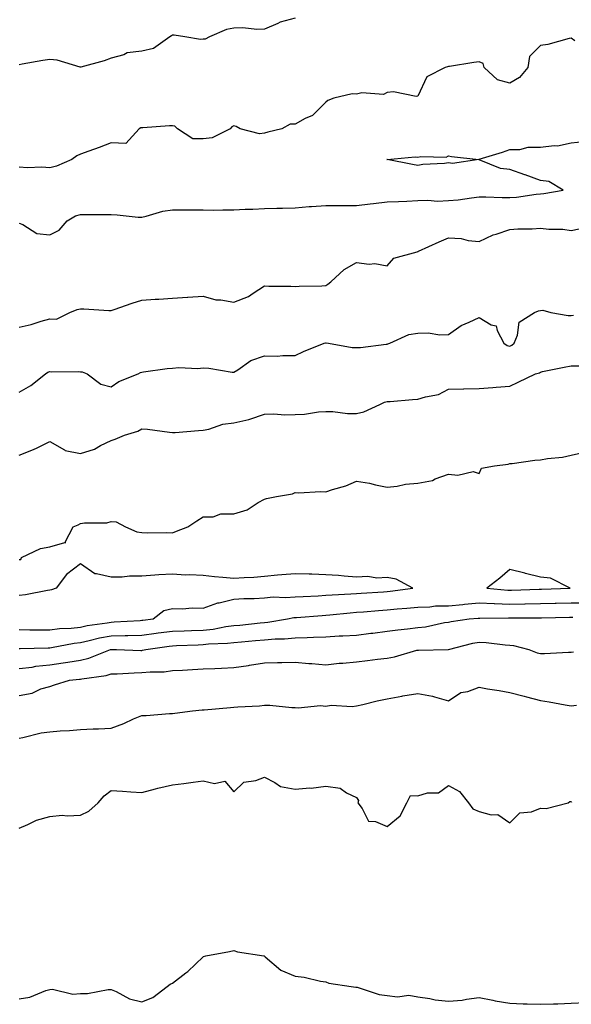
# Model space of a CAD drawing. Units: inches. Extents: x 994883 to 997523, y 7348058 to 7350698.
# Drawn here: x 995738 to 995918, y 7348466 to 7348788 of the extents above; entities that cross this region are included whole.
import ezdxf

# ---------------------------------------------------------------- set-up
doc = ezdxf.new("R2010")
doc.units = ezdxf.units.IN
doc.header["$MEASUREMENT"] = 0
doc.layers.add('Contour_99487348', color=7, linetype='Continuous', true_color=0x88938b)

msp = doc.modelspace()

# ---------------------------------------------------------------- linework, layer by layer
at = {"layer": 'Contour_99487348'}
for points in [[(995828.05, 7348788.06, 3265), (995823.21, 7348786.76, 3265), (995822.47, 7348786.34, 3265), (995818.05, 7348784.41, 3265), (995815.64, 7348784.33, 3265), (995811.01, 7348784.88, 3265), (995808.05, 7348784.81, 3265), (995805.65, 7348784.33, 3265), (995800.18, 7348781.92, 3265), (995798.78, 7348781.18, 3265), (995798.05, 7348781.17, 3265), (995797.22, 7348781.09, 3265), (995792.14, 7348781.92, 3265), (995788.61, 7348782.48, 3265), (995788.05, 7348782.45, 3265), (995787.72, 7348782.25, 3265), (995787.27, 7348781.92, 3265), (995781.86, 7348778.11, 3265), (995778.05, 7348777.3, 3265), (995773.3, 7348776.67, 3265), (995772.25, 7348776.12, 3265), (995768.05, 7348774.97, 3265), (995765.86, 7348774.11, 3265), (995758.16, 7348772.03, 3265), (995758.05, 7348771.99, 3265), (995757.96, 7348772, 3265), (995750.46, 7348774.33, 3265), (995748.05, 7348774.53, 3265), (995745.77, 7348774.2, 3265), (995739.12, 7348772.99, 3265), (995738.05, 7348772.83, 3265)], [(995919.28, 7348780.68, 3264), (995918.05, 7348781.46, 3264), (995917.48, 7348781.35, 3264), (995910.48, 7348779.49, 3264), (995908.05, 7348779.1, 3264), (995904.49, 7348775.48, 3264), (995903.91, 7348771.92, 3264), (995901.3, 7348768.67, 3264), (995898.05, 7348766.77, 3264), (995894.09, 7348767.96, 3264), (995889.7, 7348771.92, 3264), (995889.35, 7348773.21, 3264), (995888.05, 7348773.73, 3264), (995886.36, 7348773.61, 3264), (995878.41, 7348772.28, 3264), (995878.05, 7348772.25, 3264), (995877.8, 7348772.18, 3264), (995876.97, 7348771.92, 3264), (995871.07, 7348768.9, 3264), (995868.05, 7348762.61, 3264), (995867.53, 7348762.43, 3264), (995860.17, 7348764.04, 3264), (995858.05, 7348763.74, 3264), (995856.87, 7348763.1, 3264), (995849.8, 7348763.66, 3264), (995848.05, 7348763.26, 3264), (995846.65, 7348763.31, 3264), (995840.75, 7348761.92, 3264), (995838.76, 7348761.2, 3264), (995838.05, 7348760.66, 3264), (995833.76, 7348756.21, 3264), (995831.39, 7348755.26, 3264), (995828.05, 7348753.45, 3264), (995826.49, 7348753.48, 3264), (995823.7, 7348751.92, 3264), (995819.2, 7348750.77, 3264), (995818.05, 7348750.47, 3264), (995816.42, 7348750.29, 3264), (995810.17, 7348751.92, 3264), (995808.85, 7348752.72, 3264), (995808.05, 7348752.86, 3264), (995807.39, 7348752.59, 3264), (995806.93, 7348751.92, 3264), (995801.05, 7348748.92, 3264), (995798.05, 7348748.69, 3264), (995794.74, 7348748.61, 3264), (995789.7, 7348751.92, 3264), (995788.9, 7348752.77, 3264), (995788.05, 7348752.88, 3264), (995787.08, 7348752.88, 3264), (995778.39, 7348752.26, 3264), (995778.05, 7348752.27, 3264), (995777.78, 7348752.19, 3264), (995777.26, 7348751.92, 3264), (995772.88, 7348747.09, 3264), (995768.05, 7348747.33, 3264), (995764.14, 7348745.82, 3264), (995760.76, 7348744.63, 3264), (995758.05, 7348743.63, 3264), (995756.87, 7348743.1, 3264), (995755.25, 7348741.92, 3264), (995750.23, 7348739.74, 3264), (995748.05, 7348739.22, 3264), (995745.51, 7348739.38, 3264), (995740.76, 7348739.22, 3264), (995738.05, 7348739.36, 3264)], [(995738.05, 7348721.1, 3263), (995739.26, 7348720.71, 3263), (995743.86, 7348717.73, 3263), (995748.05, 7348717.26, 3263), (995751.11, 7348718.86, 3263), (995753.7, 7348721.92, 3263), (995756.45, 7348723.52, 3263), (995758.05, 7348723.94, 3263), (995760.07, 7348723.94, 3263), (995766.07, 7348723.9, 3263), (995768.05, 7348723.91, 3263), (995770, 7348723.87, 3263), (995776.85, 7348723.12, 3263), (995778.05, 7348723.09, 3263), (995779.48, 7348723.35, 3263), (995784.91, 7348725.06, 3263), (995788.05, 7348725.47, 3263), (995791.58, 7348725.44, 3263), (995794.52, 7348725.45, 3263), (995798.05, 7348725.43, 3263), (995801.54, 7348725.41, 3263), (995804.52, 7348725.45, 3263), (995808.05, 7348725.44, 3263), (995811.76, 7348725.63, 3263), (995814.25, 7348725.72, 3263), (995818.05, 7348725.92, 3263), (995822.13, 7348726.01, 3263), (995823.92, 7348726.05, 3263), (995828.05, 7348726.13, 3263), (995832.62, 7348726.5, 3263), (995833.42, 7348726.55, 3263), (995838.05, 7348726.92, 3263), (995848.05, 7348726.92, 3263), (995852.56, 7348727.4, 3263), (995853.69, 7348727.56, 3263), (995858.05, 7348728.06, 3263), (995861.74, 7348728.23, 3263), (995864.47, 7348728.34, 3263), (995868.05, 7348728.5, 3263), (995871.32, 7348728.65, 3263), (995874.47, 7348728.34, 3263), (995878.05, 7348728.46, 3263), (995881.23, 7348728.74, 3263), (995885.56, 7348729.42, 3263), (995888.05, 7348729.67, 3263), (995890.26, 7348729.71, 3263), (995895.6, 7348729.47, 3263), (995898.05, 7348729.51, 3263), (995900.32, 7348729.65, 3263), (995906.71, 7348730.58, 3263), (995908.05, 7348730.68, 3263), (995909.19, 7348730.78, 3263), (995915.52, 7348731.92, 3263), (995910.81, 7348734.69, 3263), (995908.05, 7348735.05, 3263), (995903.12, 7348736.85, 3263), (995903.02, 7348736.89, 3263), (995898.05, 7348738.61, 3263), (995895.05, 7348738.93, 3263), (995888.13, 7348741.84, 3263), (995888.05, 7348741.86, 3263), (995888, 7348741.87, 3263), (995879.36, 7348740.61, 3263), (995878.05, 7348740.79, 3263), (995876.74, 7348740.61, 3263), (995869.71, 7348740.26, 3263), (995868.05, 7348739.98, 3263), (995866.35, 7348740.22, 3263), (995858.06, 7348741.91, 3263), (995858.02, 7348741.92, 3263), (995858.05, 7348741.92, 3263), (995867.22, 7348742.76, 3263), (995868.05, 7348742.66, 3263), (995869.05, 7348742.92, 3263), (995877.3, 7348742.67, 3263), (995878.05, 7348743.1, 3263), (995879.06, 7348742.93, 3263), (995888.01, 7348741.95, 3263), (995888.05, 7348741.95, 3263), (995888.1, 7348741.96, 3263), (995895.71, 7348744.27, 3263), (995898.05, 7348745.19, 3263), (995901.34, 7348745.21, 3263), (995904.09, 7348745.87, 3263), (995908.05, 7348745.88, 3263), (995912.58, 7348746.45, 3263), (995913.64, 7348746.33, 3263), (995918.05, 7348747.31, 3263), (995922.24, 7348747.73, 3263)], [(995738.05, 7348687.17, 3262), (995741.97, 7348688, 3262), (995745.24, 7348689.11, 3262), (995748.05, 7348689.85, 3262), (995750.21, 7348689.76, 3262), (995754.56, 7348691.92, 3262), (995757.03, 7348692.93, 3262), (995758.05, 7348693.1, 3262), (995759.22, 7348693.09, 3262), (995767.37, 7348692.6, 3262), (995768.05, 7348692.6, 3262), (995769.08, 7348692.95, 3262), (995774.96, 7348695.01, 3262), (995778.05, 7348696, 3262), (995782.4, 7348696.26, 3262), (995783.64, 7348696.33, 3262), (995788.05, 7348696.6, 3262), (995793.03, 7348696.9, 3262), (995793.07, 7348696.9, 3262), (995798.05, 7348697.24, 3262), (995802.21, 7348696.08, 3262), (995803.89, 7348696.08, 3262), (995808.05, 7348695.34, 3262), (995812.84, 7348697.13, 3262), (995814.42, 7348698.29, 3262), (995818.05, 7348700.6, 3262), (995819.47, 7348700.51, 3262), (995826.65, 7348700.52, 3262), (995828.05, 7348700.42, 3262), (995829.43, 7348700.55, 3262), (995836.79, 7348700.66, 3262), (995838.05, 7348700.76, 3262), (995838.75, 7348701.22, 3262), (995839.77, 7348701.92, 3262), (995844.02, 7348705.95, 3262), (995848.05, 7348708.29, 3262), (995852.2, 7348707.77, 3262), (995854.1, 7348707.98, 3262), (995858.05, 7348707.14, 3262), (995860.29, 7348709.68, 3262), (995867.88, 7348711.75, 3262), (995868.05, 7348711.83, 3262), (995868.15, 7348711.83, 3262), (995868.27, 7348711.92, 3262), (995875, 7348714.97, 3262), (995878.05, 7348716.36, 3262), (995882.2, 7348716.07, 3262), (995884.47, 7348715.5, 3262), (995888.05, 7348715.16, 3262), (995892.71, 7348717.26, 3262), (995893.62, 7348717.49, 3262), (995898.05, 7348719, 3262), (995900.67, 7348719.3, 3262), (995905.4, 7348719.28, 3262), (995908.05, 7348719.53, 3262), (995910.8, 7348719.17, 3262), (995915.34, 7348719.2, 3262), (995918.05, 7348718.72, 3262), (995920.7, 7348719.27, 3262)], [(995738.05, 7348665.96, 3261), (995741.84, 7348668.14, 3261), (995746.7, 7348671.92, 3261), (995747.48, 7348672.49, 3261), (995748.05, 7348672.69, 3261), (995748.7, 7348672.57, 3261), (995757.28, 7348672.7, 3261), (995758.05, 7348672.59, 3261), (995758.68, 7348672.56, 3261), (995760.22, 7348671.92, 3261), (995764.72, 7348668.59, 3261), (995768.05, 7348667.72, 3261), (995770.6, 7348669.37, 3261), (995776.92, 7348671.92, 3261), (995777.66, 7348672.31, 3261), (995778.05, 7348672.48, 3261), (995778.66, 7348672.53, 3261), (995786.3, 7348673.66, 3261), (995788.05, 7348673.79, 3261), (995790.12, 7348673.99, 3261), (995796.32, 7348673.64, 3261), (995798.05, 7348673.88, 3261), (995799.93, 7348673.8, 3261), (995807.5, 7348672.47, 3261), (995808.05, 7348672.44, 3261), (995809.36, 7348673.23, 3261), (995813.65, 7348676.32, 3261), (995818.05, 7348677.78, 3261), (995822.25, 7348677.72, 3261), (995824.09, 7348677.96, 3261), (995828.05, 7348677.89, 3261), (995830.76, 7348679.21, 3261), (995837.51, 7348681.92, 3261), (995837.93, 7348682.04, 3261), (995838.05, 7348682.06, 3261), (995838.22, 7348682.08, 3261), (995839.01, 7348681.92, 3261), (995846.65, 7348680.52, 3261), (995848.05, 7348680.47, 3261), (995849.41, 7348680.56, 3261), (995857.76, 7348681.63, 3261), (995858.05, 7348681.65, 3261), (995858.29, 7348681.68, 3261), (995858.92, 7348681.92, 3261), (995865.21, 7348684.76, 3261), (995868.05, 7348685.25, 3261), (995871.44, 7348685.31, 3261), (995875.29, 7348684.68, 3261), (995878.05, 7348684.76, 3261), (995882.24, 7348687.73, 3261), (995884.87, 7348688.74, 3261), (995888.05, 7348690.27, 3261), (995892.02, 7348687.95, 3261), (995893.67, 7348687.54, 3261), (995893.95, 7348686.02, 3261), (995896.15, 7348681.92, 3261), (995897.26, 7348681.13, 3261), (995898.05, 7348680.94, 3261), (995898.73, 7348681.24, 3261), (995899.5, 7348681.92, 3261), (995900.63, 7348684.5, 3261), (995901.17, 7348688.8, 3261), (995906.17, 7348691.92, 3261), (995907.44, 7348692.53, 3261), (995908.05, 7348692.6, 3261), (995908.82, 7348692.7, 3261), (995911.51, 7348691.92, 3261), (995917.14, 7348691.02, 3261), (995918.05, 7348691, 3261), (995918.84, 7348691.12, 3261)], [(995738.05, 7348645.32, 3260), (995742.81, 7348647.17, 3260), (995743.92, 7348647.79, 3260), (995748.05, 7348649.84, 3260), (995752.85, 7348647.11, 3260), (995753.08, 7348646.94, 3260), (995758.05, 7348645.89, 3260), (995762.67, 7348647.31, 3260), (995764.65, 7348648.52, 3260), (995768.05, 7348650.2, 3260), (995769.34, 7348650.63, 3260), (995772.48, 7348651.92, 3260), (995776.81, 7348653.16, 3260), (995778.05, 7348654, 3260), (995779.96, 7348653.83, 3260), (995787.08, 7348652.89, 3260), (995788.05, 7348652.8, 3260), (995788.95, 7348652.81, 3260), (995796.52, 7348653.46, 3260), (995798.05, 7348653.48, 3260), (995799.94, 7348653.82, 3260), (995804.48, 7348655.49, 3260), (995808.05, 7348655.88, 3260), (995812.97, 7348657, 3260), (995813.26, 7348657.13, 3260), (995818.05, 7348658.75, 3260), (995821.13, 7348658.84, 3260), (995824.73, 7348658.59, 3260), (995828.05, 7348658.68, 3260), (995831.17, 7348658.8, 3260), (995835.69, 7348659.56, 3260), (995838.05, 7348659.68, 3260), (995840.34, 7348659.63, 3260), (995845.13, 7348659, 3260), (995848.05, 7348658.94, 3260), (995850.44, 7348659.53, 3260), (995855.68, 7348661.92, 3260), (995857.25, 7348662.72, 3260), (995858.05, 7348662.88, 3260), (995859.04, 7348662.91, 3260), (995866.37, 7348663.59, 3260), (995868.05, 7348663.63, 3260), (995870.59, 7348664.46, 3260), (995874.84, 7348665.13, 3260), (995878.05, 7348666.9, 3260), (995882.95, 7348667.02, 3260), (995883.14, 7348667.01, 3260), (995888.05, 7348667.12, 3260), (995892.55, 7348667.42, 3260), (995893.67, 7348667.55, 3260), (995898.05, 7348667.87, 3260), (995900.76, 7348669.22, 3260), (995906.45, 7348671.92, 3260), (995907.73, 7348672.25, 3260), (995908.05, 7348672.52, 3260), (995908.78, 7348672.65, 3260), (995915.84, 7348674.13, 3260), (995918.05, 7348674.5, 3260), (995920.72, 7348674.58, 3260)], [(995738.05, 7348611.31, 3259), (995738.65, 7348611.32, 3259), (995738.84, 7348611.92, 3259), (995745.03, 7348614.94, 3259), (995748.05, 7348615.41, 3259), (995753, 7348616.88, 3259), (995753.22, 7348616.75, 3259), (995753.13, 7348617, 3259), (995755.73, 7348621.92, 3259), (995757.32, 7348622.66, 3259), (995758.05, 7348623.01, 3259), (995759.4, 7348623.26, 3259), (995766.64, 7348623.33, 3259), (995768.05, 7348623.75, 3259), (995769.77, 7348623.64, 3259), (995772.78, 7348621.92, 3259), (995776.42, 7348620.29, 3259), (995778.05, 7348620.14, 3259), (995779.91, 7348620.06, 3259), (995786.25, 7348620.12, 3259), (995788.05, 7348620.04, 3259), (995789.38, 7348620.59, 3259), (995793.1, 7348621.92, 3259), (995796.01, 7348623.96, 3259), (995798.05, 7348625.19, 3259), (995801.35, 7348625.23, 3259), (995803.8, 7348626.17, 3259), (995808.05, 7348626.19, 3259), (995812.4, 7348627.57, 3259), (995816.04, 7348629.91, 3259), (995818.05, 7348630.97, 3259), (995818.78, 7348631.18, 3259), (995822.02, 7348631.92, 3259), (995827.25, 7348632.72, 3259), (995828.05, 7348633.13, 3259), (995829.16, 7348633.04, 3259), (995836.5, 7348633.48, 3259), (995838.05, 7348633.38, 3259), (995840.29, 7348634.16, 3259), (995844.57, 7348635.4, 3259), (995848.05, 7348636.87, 3259), (995852.33, 7348636.2, 3259), (995854.31, 7348635.67, 3259), (995858.05, 7348634.95, 3259), (995861.38, 7348635.26, 3259), (995864.02, 7348635.95, 3259), (995868.05, 7348636.2, 3259), (995872.86, 7348637.11, 3259), (995873.75, 7348637.62, 3259), (995878.05, 7348639.22, 3259), (995881.17, 7348638.79, 3259), (995886.18, 7348640.05, 3259), (995888.05, 7348639.37, 3259), (995888.89, 7348641.08, 3259), (995893.12, 7348641.92, 3259), (995897.51, 7348642.46, 3259), (995898.05, 7348642.65, 3259), (995898.83, 7348642.7, 3259), (995906.24, 7348643.73, 3259), (995908.05, 7348643.83, 3259), (995910.41, 7348644.28, 3259), (995915.29, 7348644.69, 3259), (995918.05, 7348645.37, 3259), (995922.46, 7348646.34, 3259)], [(995738.05, 7348588.41, 3259), (995741.57, 7348588.4, 3259), (995744.45, 7348588.32, 3259), (995748.05, 7348588.31, 3259), (995751.24, 7348588.73, 3259), (995755.06, 7348588.93, 3259), (995758.05, 7348589.27, 3259), (995760.23, 7348589.74, 3259), (995766.79, 7348590.67, 3259), (995768.05, 7348590.9, 3259), (995769.05, 7348590.92, 3259), (995777.57, 7348591.44, 3259), (995778.05, 7348591.45, 3259), (995778.46, 7348591.51, 3259), (995781.76, 7348591.92, 3259), (995785.3, 7348594.67, 3259), (995788.05, 7348595.28, 3259), (995791.31, 7348595.18, 3259), (995794.45, 7348595.52, 3259), (995798.05, 7348595.44, 3259), (995802.84, 7348597.13, 3259), (995803.31, 7348597.18, 3259), (995808.05, 7348598.33, 3259), (995811.34, 7348598.63, 3259), (995814.72, 7348598.59, 3259), (995818.05, 7348598.84, 3259), (995820.87, 7348599.1, 3259), (995824.99, 7348598.86, 3259), (995828.05, 7348599.07, 3259), (995830.73, 7348599.24, 3259), (995835.6, 7348599.47, 3259), (995838.05, 7348599.63, 3259), (995840.18, 7348599.79, 3259), (995846.19, 7348600.06, 3259), (995848.05, 7348600.2, 3259), (995849.65, 7348600.32, 3259), (995856.9, 7348600.76, 3259), (995858.05, 7348600.85, 3259), (995859.03, 7348600.94, 3259), (995866.47, 7348601.92, 3259), (995861.05, 7348604.92, 3259), (995858.05, 7348605.43, 3259), (995854.72, 7348605.25, 3259), (995851.84, 7348605.71, 3259), (995848.05, 7348605.58, 3259), (995844.1, 7348605.87, 3259), (995842.17, 7348606.05, 3259), (995838.05, 7348606.33, 3259), (995833.5, 7348606.48, 3259), (995832.67, 7348606.54, 3259), (995828.05, 7348606.67, 3259), (995823.7, 7348606.27, 3259), (995822.28, 7348606.15, 3259), (995818.05, 7348605.76, 3259), (995814.56, 7348605.41, 3259), (995811.5, 7348605.37, 3259), (995808.05, 7348605.07, 3259), (995804.52, 7348605.44, 3259), (995801.77, 7348605.65, 3259), (995798.05, 7348606.08, 3259), (995793.63, 7348606.34, 3259), (995792.34, 7348606.2, 3259), (995788.05, 7348606.57, 3259), (995783.68, 7348606.29, 3259), (995782.33, 7348606.2, 3259), (995778.05, 7348605.91, 3259), (995774.09, 7348605.89, 3259), (995771.67, 7348605.54, 3259), (995768.05, 7348605.51, 3259), (995763.3, 7348606.66, 3259), (995762.72, 7348606.59, 3259), (995758.05, 7348609.91, 3259), (995753.57, 7348606.4, 3259), (995750.17, 7348601.92, 3259), (995748.6, 7348601.37, 3259), (995748.05, 7348601.33, 3259), (995747.37, 7348601.23, 3259), (995740.16, 7348599.81, 3259), (995738.05, 7348599.55, 3259)], [(995738.05, 7348582.24, 3258), (995738.37, 7348582.24, 3258), (995747.51, 7348582.46, 3258), (995748.05, 7348582.46, 3258), (995748.67, 7348582.54, 3258), (995756.01, 7348583.96, 3258), (995758.05, 7348584.2, 3258), (995760.96, 7348584.83, 3258), (995764.26, 7348585.71, 3258), (995768.05, 7348586.43, 3258), (995772.65, 7348586.52, 3258), (995773.47, 7348586.5, 3258), (995778.05, 7348586.59, 3258), (995782.74, 7348587.23, 3258), (995783.45, 7348587.32, 3258), (995788.05, 7348587.94, 3258), (995791.91, 7348588.07, 3258), (995794.26, 7348588.14, 3258), (995798.05, 7348588.26, 3258), (995801.36, 7348588.6, 3258), (995805.53, 7348589.41, 3258), (995808.05, 7348589.71, 3258), (995810.06, 7348589.9, 3258), (995816.73, 7348590.6, 3258), (995818.05, 7348590.73, 3258), (995819.15, 7348590.81, 3258), (995825.63, 7348591.92, 3258), (995827.62, 7348592.34, 3258), (995828.05, 7348592.37, 3258), (995828.54, 7348592.4, 3258), (995836.9, 7348593.08, 3258), (995838.05, 7348593.15, 3258), (995839.38, 7348593.25, 3258), (995846.03, 7348593.94, 3258), (995848.05, 7348594.09, 3258), (995850.39, 7348594.27, 3258), (995855.27, 7348594.7, 3258), (995858.05, 7348594.91, 3258), (995861.35, 7348595.23, 3258), (995864.54, 7348595.43, 3258), (995868.05, 7348595.78, 3258), (995871.99, 7348595.85, 3258), (995873.84, 7348596.13, 3258), (995878.05, 7348596.19, 3258), (995882.79, 7348596.65, 3258), (995883.27, 7348596.7, 3258), (995888.05, 7348597.18, 3258), (995892.99, 7348596.97, 3258), (995893.1, 7348596.97, 3258), (995898.05, 7348596.78, 3258), (995902.97, 7348596.84, 3258), (995903.13, 7348596.84, 3258), (995908.05, 7348596.9, 3258), (995912.92, 7348597.04, 3258), (995913.19, 7348597.05, 3258), (995918.05, 7348597.19, 3258), (995922.8, 7348597.17, 3258)], [(995738.05, 7348575.69, 3257), (995742.34, 7348576.21, 3257), (995743.53, 7348576.44, 3257), (995748.05, 7348576.9, 3257), (995752.45, 7348577.52, 3257), (995753.97, 7348577.84, 3257), (995758.05, 7348578.49, 3257), (995760.83, 7348579.14, 3257), (995767.89, 7348581.92, 3257), (995768.02, 7348581.95, 3257), (995768.05, 7348581.96, 3257), (995768.09, 7348581.96, 3257), (995769.88, 7348581.92, 3257), (995777.76, 7348581.63, 3257), (995778.05, 7348581.64, 3257), (995778.3, 7348581.66, 3257), (995779.35, 7348581.92, 3257), (995786.95, 7348583.03, 3257), (995788.05, 7348583.17, 3257), (995789.35, 7348583.22, 3257), (995796.47, 7348583.5, 3257), (995798.05, 7348583.56, 3257), (995799.88, 7348583.75, 3257), (995806.03, 7348583.94, 3257), (995808.05, 7348584.18, 3257), (995810.55, 7348584.42, 3257), (995815.13, 7348584.84, 3257), (995818.05, 7348585.12, 3257), (995821.53, 7348585.39, 3257), (995824.58, 7348585.39, 3257), (995828.05, 7348585.7, 3257), (995832.01, 7348585.88, 3257), (995834.07, 7348585.9, 3257), (995838.05, 7348586.1, 3257), (995842.47, 7348586.35, 3257), (995843.64, 7348586.34, 3257), (995848.05, 7348586.62, 3257), (995852.76, 7348587.21, 3257), (995853.42, 7348587.29, 3257), (995858.05, 7348587.87, 3257), (995861.59, 7348588.39, 3257), (995864.77, 7348588.64, 3257), (995868.05, 7348589.07, 3257), (995870.63, 7348589.34, 3257), (995876.84, 7348590.7, 3257), (995878.05, 7348590.86, 3257), (995878.92, 7348591.05, 3257), (995884.8, 7348591.92, 3257), (995887.8, 7348592.18, 3257), (995888.05, 7348592.2, 3257), (995888.32, 7348592.19, 3257), (995897.71, 7348592.26, 3257), (995898.05, 7348592.25, 3257), (995898.38, 7348592.26, 3257), (995907.75, 7348592.23, 3257), (995908.05, 7348592.23, 3257), (995908.37, 7348592.24, 3257), (995917.52, 7348592.44, 3257), (995918.05, 7348592.46, 3257), (995918.59, 7348592.46, 3257)], [(995738.05, 7348566.91, 3256), (995742.31, 7348567.66, 3256), (995745.17, 7348569.03, 3256), (995748.05, 7348569.9, 3256), (995749.61, 7348570.36, 3256), (995754.5, 7348571.92, 3256), (995757.75, 7348572.22, 3256), (995758.05, 7348572.27, 3256), (995758.5, 7348572.37, 3256), (995766.51, 7348573.46, 3256), (995768.05, 7348573.94, 3256), (995770.1, 7348573.97, 3256), (995775.64, 7348574.33, 3256), (995778.05, 7348574.37, 3256), (995780.79, 7348574.66, 3256), (995785.33, 7348574.64, 3256), (995788.05, 7348575.03, 3256), (995791.36, 7348575.23, 3256), (995794.59, 7348575.38, 3256), (995798.05, 7348575.6, 3256), (995801.91, 7348575.77, 3256), (995804.12, 7348575.85, 3256), (995808.05, 7348576.03, 3256), (995812.88, 7348576.75, 3256), (995813.18, 7348576.79, 3256), (995818.05, 7348577.54, 3256), (995822.32, 7348577.65, 3256), (995823.77, 7348577.64, 3256), (995828.05, 7348577.75, 3256), (995832.59, 7348577.38, 3256), (995833.52, 7348577.39, 3256), (995838.05, 7348576.94, 3256), (995842.48, 7348577.49, 3256), (995843.61, 7348577.48, 3256), (995848.05, 7348577.91, 3256), (995851.68, 7348578.29, 3256), (995854.92, 7348578.78, 3256), (995858.05, 7348579.14, 3256), (995860.44, 7348579.53, 3256), (995867.8, 7348581.66, 3256), (995868.05, 7348581.71, 3256), (995868.26, 7348581.71, 3256), (995878.03, 7348581.9, 3256), (995878.05, 7348581.9, 3256), (995878.07, 7348581.9, 3256), (995878.11, 7348581.92, 3256), (995886.03, 7348583.94, 3256), (995888.05, 7348584.32, 3256), (995890.34, 7348584.21, 3256), (995896.54, 7348583.43, 3256), (995898.05, 7348583.34, 3256), (995899.32, 7348583.19, 3256), (995904.3, 7348581.92, 3256), (995907.02, 7348580.89, 3256), (995908.05, 7348580.6, 3256), (995909.4, 7348580.57, 3256), (995917.23, 7348581.1, 3256), (995918.05, 7348581.08, 3256), (995918.85, 7348581.12, 3256)], [(995738.05, 7348553, 3255), (995739.3, 7348553.17, 3255), (995745.23, 7348554.74, 3255), (995748.05, 7348555.03, 3255), (995751.48, 7348555.35, 3255), (995754.51, 7348555.46, 3255), (995758.05, 7348555.84, 3255), (995762.17, 7348556.04, 3255), (995763.98, 7348555.99, 3255), (995768.05, 7348556.22, 3255), (995772.25, 7348557.73, 3255), (995775.41, 7348559.28, 3255), (995778.05, 7348560.43, 3255), (995779.54, 7348560.43, 3255), (995787.15, 7348561.02, 3255), (995788.05, 7348561.02, 3255), (995788.83, 7348561.14, 3255), (995794.62, 7348561.92, 3255), (995797.74, 7348562.23, 3255), (995798.05, 7348562.25, 3255), (995798.41, 7348562.28, 3255), (995806.95, 7348563.02, 3255), (995808.05, 7348563.1, 3255), (995809.39, 7348563.26, 3255), (995816.47, 7348563.51, 3255), (995818.05, 7348563.74, 3255), (995819.87, 7348563.74, 3255), (995826.96, 7348563.02, 3255), (995828.05, 7348563.02, 3255), (995829.02, 7348562.89, 3255), (995836.35, 7348563.61, 3255), (995838.05, 7348563.46, 3255), (995839.83, 7348563.7, 3255), (995846.7, 7348563.27, 3255), (995848.05, 7348563.56, 3255), (995850.13, 7348564, 3255), (995854.78, 7348565.19, 3255), (995858.05, 7348565.81, 3255), (995862.84, 7348566.7, 3255), (995863.19, 7348566.78, 3255), (995868.05, 7348567.61, 3255), (995872.85, 7348566.73, 3255), (995873.54, 7348566.43, 3255), (995878.05, 7348565.15, 3255), (995882.13, 7348567.84, 3255), (995884.39, 7348568.25, 3255), (995888.05, 7348569.6, 3255), (995890.84, 7348569.12, 3255), (995894.64, 7348568.51, 3255), (995898.05, 7348567.92, 3255), (995902.81, 7348566.68, 3255), (995903.48, 7348566.49, 3255), (995908.05, 7348565.26, 3255), (995910.94, 7348564.81, 3255), (995916.13, 7348563.85, 3255), (995918.05, 7348563.54, 3255), (995919.83, 7348563.7, 3255)], [(995738.05, 7348523.59, 3254), (995740.87, 7348524.74, 3254), (995743.75, 7348526.22, 3254), (995748.05, 7348527.45, 3254), (995752.15, 7348527.81, 3254), (995753.76, 7348527.63, 3254), (995758.05, 7348527.89, 3254), (995760.79, 7348529.18, 3254), (995763.88, 7348531.92, 3254), (995765.85, 7348534.12, 3254), (995768.05, 7348535.88, 3254), (995771.75, 7348535.63, 3254), (995774.48, 7348535.49, 3254), (995778.05, 7348535.26, 3254), (995782.56, 7348536.43, 3254), (995783.3, 7348536.66, 3254), (995788.05, 7348537.74, 3254), (995791.77, 7348538.2, 3254), (995794.78, 7348538.65, 3254), (995798.05, 7348539.08, 3254), (995801.81, 7348538.16, 3254), (995805.12, 7348538.99, 3254), (995808.05, 7348535.46, 3254), (995811.36, 7348538.6, 3254), (995815.3, 7348539.17, 3254), (995818.05, 7348540.25, 3254), (995821.48, 7348538.5, 3254), (995823.27, 7348537.15, 3254), (995828.05, 7348536.29, 3254), (995832.85, 7348536.72, 3254), (995833.3, 7348536.67, 3254), (995838.05, 7348537.36, 3254), (995842.78, 7348536.65, 3254), (995844.83, 7348535.14, 3254), (995848.05, 7348533.65, 3254), (995848.76, 7348532.63, 3254), (995848.57, 7348531.92, 3254), (995849.96, 7348530.01, 3254), (995851.97, 7348525.84, 3254), (995854.25, 7348525.72, 3254), (995858.05, 7348524.1, 3254), (995862.34, 7348527.63, 3254), (995864.5, 7348531.92, 3254), (995865.68, 7348534.3, 3254), (995868.05, 7348534.19, 3254), (995871.27, 7348535.14, 3254), (995874.8, 7348535.17, 3254), (995878.05, 7348537.5, 3254), (995881.69, 7348535.56, 3254), (995884.66, 7348531.92, 3254), (995886, 7348529.87, 3254), (995888.05, 7348529.07, 3254), (995892, 7348527.97, 3254), (995894.18, 7348528.05, 3254), (995898.05, 7348525.37, 3254), (995901.35, 7348528.62, 3254), (995905.11, 7348528.98, 3254), (995908.05, 7348530.08, 3254), (995909.96, 7348530, 3254), (995917.14, 7348531.92, 3254), (995917.71, 7348532.27, 3254), (995918.05, 7348532.26, 3254), (995918.24, 7348532.11, 3254)], [(995738.05, 7348467.89, 3253), (995741.57, 7348468.4, 3253), (995746.75, 7348470.63, 3253), (995748.05, 7348470.94, 3253), (995748.92, 7348471.06, 3253), (995755.59, 7348469.45, 3253), (995758.05, 7348469.61, 3253), (995760.39, 7348469.58, 3253), (995767.07, 7348470.95, 3253), (995768.05, 7348470.93, 3253), (995769.72, 7348470.26, 3253), (995774.05, 7348467.91, 3253), (995778.05, 7348466.9, 3253), (995781.69, 7348468.27, 3253), (995786.33, 7348471.92, 3253), (995787.33, 7348472.64, 3253), (995788.05, 7348472.99, 3253), (995792.48, 7348476.35, 3253), (995793.14, 7348476.83, 3253), (995798.05, 7348481.63, 3253), (995798.24, 7348481.73, 3253), (995799, 7348481.92, 3253), (995806.65, 7348483.32, 3253), (995808.05, 7348483.66, 3253), (995809.31, 7348483.18, 3253), (995817.84, 7348481.92, 3253), (995818.01, 7348481.88, 3253), (995818.05, 7348481.86, 3253), (995818.32, 7348481.64, 3253), (995823.42, 7348477.29, 3253), (995828.05, 7348475.3, 3253), (995831.08, 7348474.95, 3253), (995836.31, 7348473.66, 3253), (995838.05, 7348473.41, 3253), (995839.1, 7348472.97, 3253), (995846.31, 7348471.92, 3253), (995847.86, 7348471.73, 3253), (995848.05, 7348471.7, 3253), (995848.33, 7348471.64, 3253), (995855.46, 7348469.33, 3253), (995858.05, 7348468.92, 3253), (995861.42, 7348468.56, 3253), (995865.2, 7348469.07, 3253), (995868.05, 7348468.55, 3253), (995872, 7348467.98, 3253), (995873.7, 7348467.58, 3253), (995878.05, 7348467.07, 3253), (995882.56, 7348467.41, 3253), (995883.96, 7348467.82, 3253), (995888.05, 7348468.32, 3253), (995892.55, 7348467.42, 3253), (995893.3, 7348467.18, 3253), (995898.05, 7348466.47, 3253), (995902.42, 7348466.29, 3253), (995903.71, 7348466.26, 3253), (995908.05, 7348466.09, 3253), (995912.38, 7348466.25, 3253), (995913.71, 7348466.26, 3253), (995918.05, 7348466.44, 3253), (995922.77, 7348466.64, 3253)]]:
    msp.add_polyline3d(points, dxfattribs=at)
msp.add_polyline3d([(995908.05, 7348601.58, 3259), (995908.38, 7348601.59, 3259), (995917.79, 7348601.92, 3259), (995911.33, 7348605.2, 3259), (995908.05, 7348605.49, 3259), (995903.2, 7348606.77, 3259), (995902.97, 7348606.84, 3259), (995898.05, 7348608.06, 3259), (995894.79, 7348605.18, 3259), (995890.63, 7348601.92, 3259), (995897.46, 7348601.33, 3259), (995898.05, 7348601.31, 3259), (995898.65, 7348601.32, 3259), (995907.7, 7348601.57, 3259)], close=True, dxfattribs=at)

doc.saveas('drawing.dxf')
